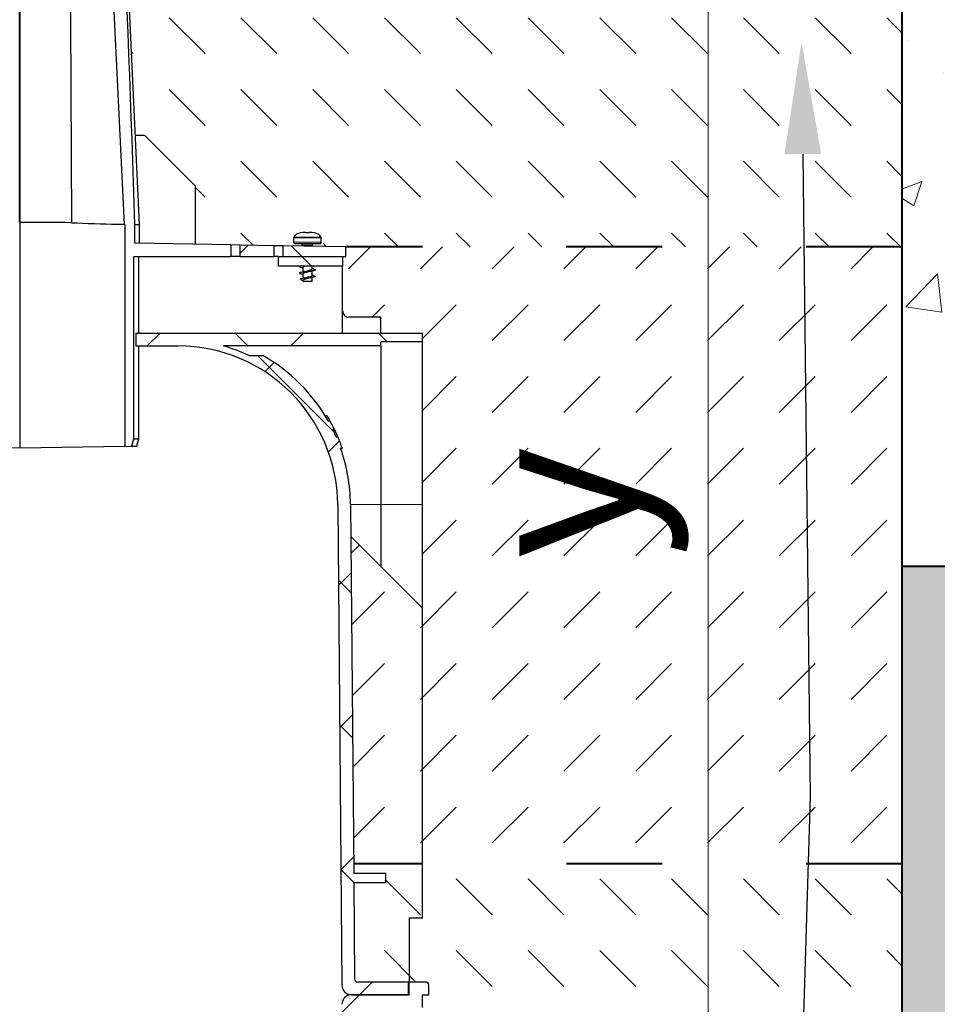
# Model space of a CAD drawing. Units: millimetres. Extents: x 0 to 14956, y 0 to 2100.
# Drawn here: x 1459 to 1746, y 1115 to 1423 of the extents above; entities that cross this region are included whole.
import ezdxf
from ezdxf import colors
from ezdxf.entities.mleader import LeaderData, LeaderLine
from ezdxf.math import Vec2, Vec3

# ---------------------------------------------------------------- set-up
doc = ezdxf.new("R2010")
doc.units = ezdxf.units.MM
doc.header["$LTSCALE"] = 0.5
doc.header["$PDSIZE"] = -1
doc.linetypes.add('ACAD_ISO03W100', pattern=[30, 12, -18])
doc.layers.get('0').update_dxf_attribs({"lineweight": 40, "plot": 0})
for name, color, linetype, lineweight in [('HAURATON_Construction_Joint', 7, 'ACAD_ISO03W100', 40), ('HAURATON_ConstructionSite_Contour', 7, 'Continuous', 40), ('HAURATON_ConstructionSite_Hatching', 8, 'Continuous', 15), ('HAURATON_Dimensioning', 1, 'Continuous', 20), ('HAURATON_Product_Contour', 7, 'Continuous', 40)]:
    doc.layers.add(name, color=color, linetype=linetype, lineweight=lineweight)
doc.layers.add('HAURATON_Text_Macro', color=112, linetype='Continuous')
doc.styles.add('Hauraton_Platzhalter', font='arial.ttf', dxfattribs={"width": 0.948})
doc.styles.get("Standard").update_dxf_attribs({"font": 'arial.ttf'})
doc.dimstyles.new('Bem M1_10', dxfattribs={"dimscale": 10, "dimtxt": 5, "dimasz": 3.5, "dimexe": 1.25, "dimexo": 0.625, "dimgap": 0.825, "dimtad": 1, "dimtxsty": 'Hauraton_Platzhalter', "dimcen": 3.5, "dimclrd": 256, "dimclrt": 256, "dimazin": 0, "dimtfac": 1, "dimtmove": 0, "dimatfit": 3, "dimfxl": 1, "dimtfillclr": 256, "dimlwd": -1, "dimarcsym": 0})
pattern_1 = [(135, (821.3205383229263, 1165.556104473058), (-22.45064030267288, 1.77635683940025e-15), [15.875, -15.875])]
pattern_2 = [(45, (392.4353228541145, -1222.494621241997), (-22.44962979433409, 22.4496297943341), []), (135, (392.4353228541145, -1222.494621241997), (-22.4496297943341, -22.44962979433409), [])]

# ---------------------------------------------------------------- blocks, each defined once
blk = doc.blocks.new('*D4')
at = {"layer": 'Defpoints', "color": 0, "transparency": 16777216}
for p in [(1488.608825497703, 1657.053171590374), (1674.703567655777, 1657.053171590375), (1538.192353058181, 887.0740586897566)]:
    blk.add_point(p, dxfattribs=at)
at = {"layer": 'HAURATON_Dimensioning', "color": 0, "lineweight": -2, "transparency": 16777216}
for p, q in [((1494.858825497703, 1657.053171590374), (1687.203567655777, 1657.053171590375)), ((1544.442353058181, 887.0740586897566), (1687.203567655778, 887.0740586897566))]:
    blk.add_line(p, q, dxfattribs=at)
at = {"layer": 'HAURATON_Dimensioning', "transparency": 16777216}
blk.add_line((1674.703567655778, 922.0740586897566), (1674.703567655777, 1622.053171590375), dxfattribs=at)
for points in [[(1668.870234322444, 1622.053171590375), (1680.536900989111, 1622.053171590375), (1674.703567655777, 1657.053171590375)], [(1668.870234322444, 922.0740586897566), (1680.536900989111, 922.0740586897566), (1674.703567655778, 887.0740586897566)]]:
    blk.add_solid(points, dxfattribs=at)
at = {"layer": 'HAURATON_Dimensioning', "transparency": 16777216, "insert": (1634.103635868601, 1272.063615140065), "char_height": 50, "attachment_point": 5, "rotation": 90, "style": 'Hauraton_Platzhalter', "bg_fill": 3, "box_fill_scale": 1.1, "bg_fill_color": 256, "bg_fill_true_color": 13158600, "bg_fill_transparency": 0}
blk.add_mtext('y', dxfattribs=at)

msp = doc.modelspace()

# ---------------------------------------------------------------- hatches: boundary and pattern name
at = {"layer": 'HAURATON_ConstructionSite_Hatching'}
h = msp.add_hatch(dxfattribs=at)
h.set_pattern_fill('DASH', color=256, scale=5, angle=135)
h.set_pattern_definition(pattern_1)
h.paths.add_polyline_path([(1426.527421708485, 1460.386102966947), (1431.372007196221, 1531.903441493867), (1403.311496485907, 1532.005147504756), (1403.311496485907, 1497.053171590371), (1203.311496485907, 1497.053171590374), (1203.311496485909, 1526.059593564876), (1183.311496485907, 1502.053171590373), (1183.311496485906, 1352.053128935807), (1357.315036555067, 1352.053128935807), (1364.557083467223, 1352.179539334872, -0.4355451903892981), (1367.078803918807, 1356.472358949838), (1367.132216139359, 1356.472358949838), (1370.459772270864, 1356.534377703386, -0.5189762230570576), (1374.117192381077, 1352.346411656684), (1376.84798396725, 1352.394077801126), (1379.780198713495, 1352.445259799905), (1390.347376329232, 1352.629710571297), (1393.279591075477, 1352.680892570076), (1404.312921074559, 1352.873480061584), (1404.312921074559, 1371.05227374156), (1423.250932723589, 1389.990285390574)])
h.paths.add_polyline_path([(1370.728646340689, 1356.552926389801), (1371.496776725409, 1356.472358949838), (1373.664300637911, 1356.472358949838), (1373.664300637912, 1354.852267487083, 0.3839254656497924), (1373.216478532169, 1355.349517233969)], flags=16)
h.paths.add_polyline_path([(1735.311496485905, 1502.053171590373), (1715.311496485904, 1526.059593564875), (1715.311496485906, 1497.053171590373), (1515.311496485906, 1497.053171590371), (1515.311496485906, 1532.005147504756), (1487.249898323038, 1531.88846542907), (1492.09346933194, 1460.386102966948), (1495.506274841799, 1387.061506057519), (1498.308690113534, 1387.051553577984), (1514.30796994997, 1371.05227374156), (1514.30796994997, 1352.873480061584), (1525.341299949053, 1352.680892570076), (1528.273514695299, 1352.629710571297), (1538.840692311035, 1352.445259799905), (1541.77290705728, 1352.394077801126), (1544.503698643453, 1352.346411656684, -0.4204998271173173), (1547.070702078568, 1356.472358949838), (1547.124114299121, 1356.472358949838), (1550.451670430625, 1356.534377703386, -0.5352248409565333), (1554.063807557307, 1352.179539334872), (1561.305854469463, 1352.053128935807), (1735.311496485906, 1352.053128935807)])
h.paths.add_polyline_path([(1551.48867488517, 1356.472358949838), (1553.656198797673, 1356.472358949838), (1553.656198797673, 1354.852267487082, 0.3839254656497629), (1553.20837669193, 1355.349517233968), (1550.720544500451, 1356.552926389801)], flags=17)
h = msp.add_hatch(dxfattribs=at)
h.set_pattern_fill('AR-CONC', color=256, scale=0.5, angle=-3.180554681463517e-15)
h.set_pattern_definition([(49.99999999999999, (821.3205383229263, 1165.556104473058), (91.092334498002, -7.969542769451548), [9.525, -104.775]), (355, (821.3205383229263, 1165.556104473058), (-17.62171071248467, 95.52842261951757), [7.62, -83.820292085]), (100.4514447, (828.9115418229263, 1164.891977723058), (73.47062354517664, 87.55887595609755), [8.095004399999999, -89.04512229999999]), (46.1842, (821.3205383229263, 1190.956104473058), (135.539520446065, -21.02116396636358), [14.2875, -157.1624999999999]), (96.63555760999996, (832.6154883229262, 1189.204354473058), (118.7020670257515, 123.7130622988608), [12.14251157, -133.56780408]), (351.1841511700001, (821.3205383229263, 1190.956104473058), (118.7020670324885, 123.7130622927663), [11.429983535, -125.72986596]), (21, (834.0205383229263, 1184.606104473058), (75.80719563456624, -51.13259909354381), [9.525, -104.775]), (326.0000000000001, (834.0205383229263, 1184.606104473058), (30.90101417382354, 92.09398306115963), [7.62, -83.82]), (71.45144499999999, (840.3378046229262, 1180.345054523058), (106.7082096393581, 40.96138444295261), [8.0950044, -89.04496879999999]), (37.49999999999999, (821.3205383229263, 1165.556104473058), (1.544301625295911, 42.27751943657655), [0, -82.804, 0, -85.09, 0, -84.1375]), (7.499999999999996, (821.3205383229263, 1165.556104473058), (33.40983125515287, 50.09028740905975), [0, -48.51399999999998, 0, -80.89899999999997, 0, -32.06749999999999]), (327.5, (792.9995383229262, 1165.556104473058), (67.7952975834357, -2.864371996336725), [0, -31.75, 0, -99.06, 0, -131.445]), (317.5, (780.2995383229263, 1165.556104473058), (74.06459069300902, 12.71324551666651), [0, -41.275, 0, -65.786, 0, -93.345])])
h.paths.add_polyline_path([(1183.311496485906, 1502.053171590373), (689.3114964859061, 1502.053171590375), (689.3114964859061, 1252.053171590375), (1183.311496485906, 1251.053171590376)])
h.paths.add_polyline_path([(2228.821300406426, 1502.053171590374), (1735.311496485907, 1502.053171590373), (1735.311496485906, 1252.053171590375), (2229.801692565389, 1252.053171590375)])
h = msp.add_hatch(dxfattribs=at)
h.set_pattern_fill('DASH', color=256, scale=5, angle=45)
h.set_pattern_definition([(45, (821.3205383229263, 1165.556104473058), (0, 22.45064030267288), [15.875, -15.875])])
h.paths.add_polyline_path([(1333.316116800432, 1239.058215091069), (1333.316116800432, 1271.504425885196), (1333.316116800432, 1322.354465739446), (1333.316116800432, 1325.054344211842), (1346.315531667525, 1325.054344211842), (1346.315531667525, 1330.054119160725), (1356.31508156529, 1330.054119160725, 0.4142135623730951), (1358.314991544843, 1332.054029140278), (1358.314991544843, 1346.053398997149), (1358.314991544843, 1349.053263966479), (1357.315036555067, 1349.053263966479), (1357.315036555067, 1352.053128935807), (1183.311496485906, 1352.053128935807), (1183.311496485906, 1159.037776145707), (1333.316116800432, 1159.027749360808)])
h.paths.add_polyline_path([(1355.736575480109, 1261.478673770746), (1333.316116800432, 1239.058215091069), (1333.316116800432, 1159.027749360808), (1354.842487250732, 1159.026310469887)])
h.paths.add_polyline_path([(1585.304774224097, 1239.058215091069), (1562.884315544421, 1261.478673770745), (1563.778403773798, 1159.026310469887), (1585.304774224097, 1159.027749343175)])
h.paths.add_polyline_path([(1735.311496485906, 1352.053128935807), (1561.305854469463, 1352.053128935807), (1561.305854469463, 1349.053263966479), (1560.305899479686, 1349.053263966479), (1560.305899479686, 1346.053398997149), (1560.305899479687, 1332.054029140278, 0.4142135623730951), (1562.305809459239, 1330.054119160726), (1572.305359357004, 1330.054119160725), (1572.305359357004, 1325.054344211842), (1585.304774224097, 1325.054344211842), (1585.304774224097, 1322.354465739446), (1585.304774224097, 1271.504425885196), (1585.304774224097, 1239.058215091069), (1585.304774224097, 1159.027749343175), (1735.311496485906, 1159.037776145706)])
h.paths.add_polyline_path([(1679.055886891791, 1242.766684717145), (1679.055886891791, 1300.875552384267), (1576.020416223305, 1300.875552384267), (1576.020416223305, 1242.766684717145)], flags=24)
h.paths.add_polyline_path([(1229.257062652345, 1233.464736073084), (1287.365930319466, 1233.464736073084), (1287.365930319466, 1336.50020674157), (1229.257062652345, 1336.50020674157)], flags=24)
h = msp.add_hatch(dxfattribs=at)
h.set_pattern_fill('AR-CONC', color=256, scale=0.3, angle=90)
h.set_pattern_definition([(140, (821.3205383229263, 1165.556104473058), (4.781725661670929, 54.6554006988012), [5.715, -62.865]), (85.00000000000001, (821.3205383229263, 1165.556104473058), (-57.31705357171054, -10.5730264274908), [4.572, -50.292175251]), (190.4514447, (821.7190143729263, 1170.110706573058), (-52.53532557365853, 44.08237412710598), [4.85700264, -53.42707338]), (136.1842, (806.0805383229263, 1165.556104473058), (12.61269837981815, 81.32371226763897), [8.572499999999996, -94.29749999999997]), (186.63555761, (807.1315883229263, 1172.333074473058), (-74.22783737931645, 71.2212402154509), [7.285506942, -80.14068244799999]), (81.18415117, (806.0805383229263, 1165.556104473058), (-74.22783737565979, 71.22124021949311), [6.857990120999999, -75.437919576]), (111, (809.8905383229263, 1173.176104473058), (30.67955945612628, 45.48431738073975), [5.715, -62.865]), (56.00000000000004, (809.8905383229263, 1173.176104473058), (-55.25638983669578, 18.54060850429412), [4.572, -50.29199999999999]), (161.451445, (812.4471682929262, 1176.966464253058), (-24.57683066577157, 64.02492578361485), [4.85700264, -53.42698127999999]), (127.5, (821.3205383229263, 1165.556104473058), (-25.36651166194593, 0.9265809751775465), [0, -49.6824, 0, -51.054, 0, -50.4825]), (97.5, (821.3205383229263, 1165.556104473058), (-30.05417244543585, 20.04589875309173), [0, -29.1084, 0, -48.5394, 0, -19.2405]), (57.49999999999999, (821.3205383229263, 1148.563504473058), (1.718623197802035, 40.67717855006142), [0, -19.04999999999999, 0, -59.43599999999999, 0, -78.86699999999996]), (47.5, (821.3205383229263, 1140.943504473058), (-7.627947309999906, 44.43875441580541), [0, -24.765, 0, -39.4716, 0, -56.007])])
h.paths.add_polyline_path([(1183.311496485906, 1251.553171590375), (689.3114964859063, 1252.553171590374), (689.3114964859062, 617.0531732295007), (1459.311496485906, 617.0531732295005), (1459.311496485906, 737.0740586897562), (1183.311496485906, 737.0740586897562)])
h.paths.add_polyline_path([(2229.801692565389, 1252.053171590375), (1735.311496485906, 1252.053171590375), (1735.311496485906, 737.0740586897563), (1459.311496485906, 737.074058689756), (1459.311496485906, 617.0531732295005), (2228.821300406426, 617.0531732295007)])
h = msp.add_hatch(dxfattribs=at)
h.set_pattern_fill('DASH', color=256, scale=5, angle=135)
h.set_pattern_definition(pattern_1)
h.paths.add_polyline_path([(1333.316116800432, 1094.064741573483), (1337.515927757493, 1094.064741573483), (1337.515927757493, 1114.063841369011), (1333.316116800432, 1114.063841369011), (1333.316116800432, 1118.063661328116), (1331.316206820879, 1118.063661328116), (1331.316206820879, 1121.063526297447, -0.4142135623730951), (1332.316161810656, 1122.063481287224), (1336.815959264648, 1122.063481287224, -0.1963145652620691), (1337.515927757461, 1121.777636996603), (1337.515927757461, 1122.063481287224), (1337.515927757493, 1142.062581082752), (1333.316116800432, 1142.062581082752), (1333.316116800432, 1159.027749360808), (1183.311496485906, 1159.037776145707), (1183.311496485906, 967.8883135417605), (1333.316116800432, 968.046681732705)])
h.paths.add_polyline_path([(1354.528567850381, 1113.072612521949, 0.4116598904954269), (1353.528650935826, 1114.063841369011), (1337.515927757493, 1114.063841369011), (1337.515927757493, 1094.064741573483), (1333.316116800432, 1094.064741573483), (1333.316116800432, 968.0466817327049), (1341.315756718643, 968.0551273959078), (1341.315756718643, 968.0704128616478), (1355.793982876185, 968.0704128616478)])
h.paths.add_polyline_path([(1585.304774224097, 1094.064741573483), (1581.104963267037, 1094.064741573483), (1581.104963267037, 1114.063841369011), (1565.092240088703, 1114.063841369011, 0.4116598904954104), (1564.092323174149, 1113.072612521949), (1562.826908148345, 968.0704128616478), (1577.305134305886, 968.0704128616478), (1585.304774224097, 968.0704128616478)])
h.paths.add_polyline_path([(1735.311496485906, 1159.037776145706), (1585.304774224097, 1159.027749343175), (1585.304774224097, 1142.062581082752), (1581.104963267037, 1142.062581082752), (1581.104963267069, 1121.777636996605, -0.1963145652612422), (1581.804931759879, 1122.063481287224), (1586.304729213874, 1122.063481287224, -0.4142135623730951), (1587.30468420365, 1121.063526297447), (1587.304684203651, 1118.063661328116), (1585.304774224097, 1118.063661328116), (1585.304774224097, 1114.063841369011), (1581.104963267037, 1114.063841369011), (1581.104963267037, 1094.064741573483), (1585.304774224097, 1094.064741573483), (1585.304774224097, 968.0704128616479), (1735.311496485906, 968.0704128616483)])
h.paths.add_polyline_path([(1585.304774224097, 1159.027749343175), (1563.778403773798, 1159.026310469887), (1563.804273347503, 1156.061950939623), (1573.805291841668, 1156.061950939623), (1573.805291841668, 1153.062085970293), (1563.83045277248, 1153.062085970293), (1564.092323174149, 1123.054710134284, 0.4116598904954279), (1565.092240088703, 1122.063481287222), (1581.104963267069, 1122.063481287224), (1581.104963267037, 1142.062581082752), (1585.304774224097, 1142.062581082752)])
h.paths.add_polyline_path([(1354.790438252049, 1153.062085970293), (1344.815599182861, 1153.062085970293), (1344.815599182861, 1156.061950939623), (1354.816617677027, 1156.061950939623), (1354.842487250732, 1159.026310469887), (1333.316116800432, 1159.027749360808), (1333.316116800432, 1142.062581082752), (1337.515927757493, 1142.062581082752), (1337.515927757461, 1122.063481287224), (1353.528650935826, 1122.063481287222, 0.4116598904954363), (1354.528567850381, 1123.054710134284)])

# ---------------------------------------------------------------- linework, layer by layer
msp.add_line((1459.310445520212, 1359.697334773094), (1459.310445520212, 1652.053128935807))
at = {"layer": 'HAURATON_ConstructionSite_Contour'}
msp.add_line((1735.311496485905, 1502.053171590373), (1735.311496485907, 737.0740586897562), dxfattribs=at)
msp.add_lwpolyline([(2229.311496485907, 1252.053171590375), (1735.311496485906, 1252.053171590375)], dxfattribs=at)
at = {"layer": 'HAURATON_Product_Contour', "color": 7, "linetype": 'Continuous', "lineweight": 25}
for p, q in [((1459.310445512265, 1359.697334773093), (1459.310445512265, 1387.056606146613)), ((1459.310445512265, 1359.697334773093), (1459.310445512265, 1289.055964579892)), ((1459.310445512265, 1289.055964579892), (1426.456546106638, 1289.629431527161))]:
    msp.add_line(p, q, dxfattribs=at)
at = {"layer": 'HAURATON_Product_Contour', "color": 7, "linetype": 'Continuous', "lineweight": 25, "flags": 128}
msp.add_lwpolyline([(1474.380674683465, 1615.791697475189), (1474.582038004393, 1549.730903085091), (1475.516509972545, 1359.62909791242)], dxfattribs=at)
at = {"layer": 'HAURATON_Product_Contour', "color": 7, "linetype": 'Continuous', "lineweight": 25}
msp.add_arc((1459.213670493368, -587.7681796395002), 1947.465516817105, 89.520353609122, 89.99715281215202, dxfattribs=at)

# ---------------------------------------------------------------- leaders
at = {"layer": 'HAURATON_Text_Macro'}
ml = msp.add_multileader_mtext('Standard', dxfattribs=at)
ml.set_content('Breng beton laagsgewijs aan en neem passende maatregelen om opdrijven te voorkomen.', color=256)
ml.set_leader_properties()
ml.build(insert=Vec2(0, 0))
ml.multileader.update_dxf_attribs({"dogleg_length": 2, "arrow_head_size": 35, "scale": 10})
ctx = ml.context
ctx.base_point, ctx.scale, ctx.char_height, ctx.arrow_head_size, ctx.landing_gap_size, ctx.plane_origin = Vec3(2347.570933019682, 1165.730040541153), 10, 30, 35, 20, Vec3(2399.311496485907, 1179.660622586001)
notes = []
notes.append((ctx, [(0, (1, 1, 0), (2327.570933019682, 1165.730040541153), (1, 0), 20, [(2, [(1703.893310308367, 1416.107198438624), (1706.547714771383, 1180.115029574095), (1698.47551730427, 911.2335859027235)], 0, [])])]))
ctx.mtext.insert, ctx.mtext.width, ctx.mtext.flow_direction = Vec3(2367.570933019682, 1180.975606707593), 571.681777099504, 5
for ctx, leaders in notes:
    for number, flags, end, landing, length, lines in leaders:
        leader = LeaderData()
        leader.index, (leader.has_last_leader_line, leader.has_dogleg_vector, leader.attachment_direction) = number, flags
        leader.last_leader_point, leader.dogleg_vector, leader.dogleg_length = Vec3(end), Vec3(landing), length
        for number, points, colour, breaks in lines:
            line = LeaderLine()
            line.index, line.vertices, line.color, line.breaks = number, Vec3.list(points), colors.encode_raw_color(colour), breaks
            leader.lines.append(line)
        ctx.leaders.append(leader)

# ---------------------------------------------------------------- next in the draw order: dimensions: what is measured, and where the dimension line sits
at = {"layer": 'HAURATON_Dimensioning'}
dim = msp.add_linear_dim(base=(1674.703567655777, 1657.053171590375), p1=(1538.19235305818, 887.0740586897562), p2=(1488.608825497703, 1657.053171590373), angle=90, text='y', dimstyle='Bem M1_10', override={"dimtfill": 1}, dxfattribs=at)
dim.commit()
dim.dimension.update_dxf_attribs({"geometry": '*D4', "text_midpoint": (1634.103635868601, 1272.063615140065)})

# ---------------------------------------------------------------- next in the draw order: hatches: boundary and pattern name
at = {"layer": 'HAURATON_Product_Contour', "linetype": 'Continuous', "lineweight": 18}
h = msp.add_hatch(dxfattribs=at)
h.set_pattern_fill('ANSI37', scale=9.999549897764535, style=0)
h.set_pattern_definition(pattern_2)
h.paths.add_polyline_path([(1528.273514695299, 1352.629710571297), (1528.273514695299, 1349.053263966479), (1538.840692311035, 1349.053263966479), (1538.840692311035, 1352.445259799905)], flags=0)
h = msp.add_hatch(dxfattribs=at)
h.set_pattern_fill('ANSI37', scale=9.999549897764535, style=0)
h.set_pattern_definition(pattern_2)
h.paths.add_polyline_path([(1541.77290705728, 1349.053263966479), (1561.305854469463, 1349.053263966479), (1561.305854469463, 1352.053128935807), (1541.77290705728, 1352.394077801128)], flags=0)
h = msp.add_hatch(dxfattribs=at)
h.set_pattern_fill('ANSI37', scale=9.999549897764535, style=0)
h.set_pattern_definition(pattern_2)
h.paths.add_polyline_path([(1540.306799684157, 1349.053263966479), (1540.306799684158, 1346.053398997149), (1560.305899479686, 1346.053398997149), (1560.305899479687, 1349.053263966479)], flags=0)
h = msp.add_hatch(dxfattribs=at)
h.set_pattern_fill('ANSI37', scale=9.999549897764535, style=0)
h.set_pattern_definition(pattern_2)
edge = h.paths.add_edge_path(flags=0)
edge.add_arc((1508.80110313516, 1271.056774763915), 53.9975694479285, 0.5000000000004768, 19.47122063449084)
edge.add_line((1559.710499834122, 1289.055964579892), (1560.240502322485, 1289.055964579892))
edge.add_arc((1508.80110313516, 1271.056774763915), 54.49754694281672, 19.28548163884933, 23.37759234246509)
edge.add_line((1558.824939638972, 1292.680798538976), (1558.279776339476, 1292.680798538976))
edge.add_arc((1508.80110313516, 1271.056774763915), 53.9975694479285, 23.60712038329821, 26.07578905197506)
edge.add_line((1557.302443397635, 1294.79192799762), (1557.858468777406, 1294.79192799762))
edge.add_arc((1508.80110313516, 1271.056774763915), 54.49754694281672, 25.81883257000247, 29.20522598084931)
edge.add_line((1556.370789791113, 1297.648268408292), (1555.79716650269, 1297.648268408292))
edge.add_arc((1508.80110313516, 1271.056774763915), 53.9975694479285, 29.50221672774888, 60.50170748344551)
edge.add_line((1535.389377937715, 1318.05465928341), (1531.048697182192, 1318.05465928341))
edge.add_arc((1508.80110313516, 1271.056774763915), 51.99765946837559, 64.66832498328667, 74.05763139437043)
edge.add_line((1523.083317117667, 1321.054524252738), (1572.305359357004, 1321.054524252738))
edge.add_line((1572.305359357004, 1321.054524252738), (1572.305359357004, 1322.354465739447))
edge.add_line((1572.305359357004, 1322.354465739446), (1585.304774224098, 1322.354465739446))
edge.add_line((1585.304774224097, 1322.354465739446), (1585.304774224097, 1325.054344211843))
edge.add_line((1585.304774224097, 1325.054344211846), (1495.674327392032, 1325.054344211845))
edge.add_line((1495.674327392033, 1325.054344211842), (1495.674327392033, 1321.054524252737))
edge.add_line((1495.674327392033, 1321.054524252738), (1508.801103135161, 1321.054524252738))
edge.add_arc((1508.80110313516, 1271.056774763915), 49.99774948882268, 0.4999999999994884, 89.9999999999992, ccw=False)
edge.add_line((1558.796948862884, 1271.493081899668), (1560.109956162128, 1121.037347869302))
edge.add_arc((1563.109706905792, 1121.063526297447), 2.999864969329361, 180.4999999999989, 270.0000000000008)
edge.add_line((1563.109706905792, 1118.063661328116), (1581.104963267069, 1118.063661328116))
edge.add_line((1581.104963267069, 1118.063661328116), (1581.104963267069, 1122.063481287222))
edge.add_line((1581.104963267069, 1122.063481287224), (1565.092240088703, 1122.063481287224))
edge.add_arc((1565.092240088703, 1123.063436276999), 0.9999549897764535, 180.499999999998, 270, ccw=False)
edge.add_line((1564.092323174149, 1123.054710134284), (1563.83045277248, 1153.062085970293))
edge.add_line((1563.83045277248, 1153.062085970293), (1573.805291841668, 1153.062085970293))
edge.add_line((1573.805291841668, 1153.062085970295), (1573.805291841668, 1156.061950939624))
edge.add_line((1573.805291841668, 1156.061950939623), (1563.804273347503, 1156.061950939623))
edge.add_line((1563.804273347503, 1156.061950939623), (1562.796616521101, 1271.527986470529))
h = msp.add_hatch(dxfattribs=at)
h.set_pattern_fill('ANSI37', scale=9.999549897764535, style=0)
h.set_pattern_definition(pattern_2)
edge = h.paths.add_edge_path(flags=0)
edge.add_spline(control_points=[(1410.975985529542, 914.0728434137206), (1410.980663926061, 913.5378479024973), (1410.985342325354, 913.0028523912995), (1410.990020727423, 912.4678568801253), (1410.994086681886, 912.0028974015283), (1410.998152638444, 911.5379379229496), (1411.002218597102, 911.0729784443927)], knot_values=[0.0944003215478733, 0.0944003215478733, 0.0944003215478733, 0.0944003215478733, 0.0960054416942258, 0.0960054416942258, 0.0960054416942258, 0.0974004362516449, 0.0974004362516449, 0.0974004362516449, 0.0974004362516449], weights=[1, 1, 1, 1, 1, 1, 1], degree=3, periodic=0)
edge.add_line((1411.002218597102, 911.0729784443927), (1507.618672427427, 911.0729784443927))
edge.add_spline(control_points=[(1507.618672427426, 911.0729784443927), (1507.622738386085, 911.5379379229496), (1507.626804342644, 912.0028974015283), (1507.630870297107, 912.4678568801253), (1507.635548699176, 913.0028523912995), (1507.640227098468, 913.5378479024973), (1507.644905494988, 914.0728434137206)], knot_values=[0.09461044713680708, 0.09461044713680708, 0.09461044713680708, 0.09461044713680708, 0.09600544169422613, 0.09600544169422613, 0.09600544169422613, 0.09761056184057869, 0.09761056184057869, 0.09761056184057869, 0.09761056184057869], weights=[1, 1, 1, 1, 1, 1, 1], degree=3, periodic=0)
edge.add_line((1507.644905494988, 914.0728434137206), (1508.80110313516, 914.0728434137206))
edge.add_arc((1508.80110313516, 965.0705478923198), 50.99770447859914, 270.0000000000008, 271.885180982908)
edge.add_spline(control_points=[(1510.478758240907, 914.1004455240425), (1510.513656144234, 910.1088368234421), (1510.548553917433, 906.1172281217048), (1510.583451561301, 902.1256194188379), (1510.627315580788, 897.1084325109248), (1510.671179395947, 892.0912456012272), (1510.715043008343, 887.0740586897562)], knot_values=[0.08987267489699938, 0.08987267489699938, 0.08987267489699938, 0.08987267489699938, 0.1018484976834733, 0.1018484976834733, 0.1018484976834733, 0.116901311165064, 0.116901311165064, 0.116901311165064, 0.116901311165064], weights=[1, 1, 1, 1, 1, 1, 1], degree=3, periodic=0)
edge.add_line((1510.715043008343, 887.0740586897562), (1513.165313312991, 887.0740586897562))
edge.add_spline(control_points=[(1513.165313312992, 887.0740586897562), (1513.433692083964, 888.0740120506314), (1513.702064696364, 889.0739670644314), (1513.970431418299, 890.073923659086)], knot_values=[0.08681118333997431, 0.08681118333997431, 0.08681118333997431, 0.08681118333997431, 0.08991735026577824, 0.08991735026577824, 0.08991735026577824, 0.08991735026577824], weights=[1, 1, 1, 1], degree=3, periodic=0)
edge.add_spline(control_points=[(1513.970431418299, 890.073923659086), (1514.005604367516, 894.0978991642357), (1514.040777208245, 898.1218746703387), (1514.075949941115, 902.1458501773784), (1514.10273561847, 905.2102952979919), (1514.129521233272, 908.274740419153), (1514.156306785794, 911.3391855408579)], knot_values=[0.09668866667988679, 0.09668866667988679, 0.09668866667988679, 0.09668866667988679, 0.1087615977538447, 0.1087615977538447, 0.1087615977538447, 0.1179556981295418, 0.1179556981295418, 0.1179556981295418, 0.1179556981295418], weights=[1, 1, 1, 1, 1, 1, 1], degree=3, periodic=0)
edge.add_arc((1508.80110313516, 965.0705478923198), 53.9975694479285, 275.6916596495328, 296.2694118516195)
edge.add_spline(control_points=[(1532.700023793018, 916.6496939379219), (1532.703750365221, 917.0763376097391), (1532.707476936921, 917.5029812815599), (1532.711203508116, 917.9296249533861), (1532.717333631761, 918.631443950914), (1532.723463754044, 919.3332629484528), (1532.729593874964, 920.0350819460061)], knot_values=[0.1443873599667439, 0.1443873599667439, 0.1443873599667439, 0.1443873599667439, 0.1456673974213488, 0.1456673974213488, 0.1456673974213488, 0.1477730295038413, 0.1477730295038413, 0.1477730295038413, 0.1477730295038413], weights=[1, 1, 1, 1, 1, 1, 1], degree=3, periodic=0)
edge.add_arc((1508.80110313516, 965.0705478923198), 50.99770447859914, 297.982847253972, 301.4942239079446)
edge.add_spline(control_points=[(1535.442946824224, 921.5851707301742), (1535.485606691286, 916.7008683289503), (1535.528266499198, 911.8165659272097), (1535.570926248253, 906.9322635249544), (1535.628740443272, 900.3128619141632), (1535.686554530195, 893.6934603024281), (1535.744368509754, 887.0740586897562)], knot_values=[0.1366786480502565, 0.1366786480502565, 0.1366786480502565, 0.1366786480502565, 0.1513327737205069, 0.1513327737205069, 0.1513327737205069, 0.1711926298632405, 0.1711926298632405, 0.1711926298632405, 0.1711926298632405], weights=[1, 1, 1, 1, 1, 1, 1], degree=3, periodic=0)
edge.add_line((1535.744368509754, 887.0740586897562), (1538.19235305818, 887.0740586897562))
edge.add_spline(control_points=[(1538.19235305818, 887.0740586897562), (1538.460496200598, 888.0740131591199), (1538.728637382703, 889.0739681541515), (1538.996776663264, 890.073923659086)], knot_values=[0.1274860773772749, 0.1274860773772749, 0.1274860773772749, 0.1274860773772749, 0.1305920644140569, 0.1305920644140569, 0.1305920644140569, 0.1305920644140569], weights=[1, 1, 1, 1], degree=3, periodic=0)
edge.add_spline(control_points=[(1538.996776663264, 890.073923659086), (1539.048926146822, 896.0451605878595), (1539.101075553281, 902.0163975173025), (1539.153224883093, 907.9876344474203), (1539.18960720389, 912.1535069203426), (1539.22598948738, 916.3193793935923), (1539.262371733716, 920.4852518671694)], knot_values=[0.1405149287917521, 0.1405149287917521, 0.1405149287917521, 0.1405149287917521, 0.1584301290993694, 0.1584301290993694, 0.1584301290993694, 0.1709287856896036, 0.1709287856896036, 0.1709287856896036, 0.1709287856896036], weights=[1, 1, 1, 1, 1, 1, 1], degree=3, periodic=0)
edge.add_arc((1508.80110313516, 965.0705478923198), 53.9975694479285, 304.3414100872223, 359.500000000001)
edge.add_line((1562.796616521102, 964.5993361857061), (1562.800728723367, 965.0705478923193))
edge.add_line((1562.800728723367, 965.0705478923198), (1577.305134305887, 965.0705478923198))
edge.add_line((1577.305134305886, 965.0705478923198), (1577.305134305886, 968.0704128616493))
edge.add_line((1577.305134305886, 968.0704128616478), (1562.826908148344, 968.0704128616478))
edge.add_line((1562.826908148345, 968.0704128616478), (1564.092323174149, 1113.072612521949))
edge.add_arc((1565.092240088703, 1113.063886379234), 0.9999549897764535, 89.9999999999992, 179.5000000000011, ccw=False)
edge.add_line((1565.092240088703, 1114.063841369011), (1585.304774224098, 1114.063841369011))
edge.add_line((1585.304774224097, 1114.063841369011), (1585.304774224097, 1118.063661328117))
edge.add_line((1585.304774224097, 1118.063661328116), (1587.30468420365, 1118.063661328116))
edge.add_line((1587.304684203651, 1118.063661328116), (1587.304684203651, 1121.063526297445))
edge.add_arc((1586.304729213874, 1121.063526297447), 0.9999549897764543, 0, 90)
edge.add_line((1586.304729213874, 1122.063481287224), (1581.80493175988, 1122.063481287224))
edge.add_arc((1581.804931759879, 1121.063526297447), 0.9999549897764533, 90, 180)
edge.add_line((1580.804976770105, 1121.063526297447), (1580.804976770105, 1118.063661328118))
edge.add_line((1580.804976770105, 1118.063661328116), (1563.109706905793, 1118.063661328116))
edge.add_arc((1563.109706905792, 1115.063796358788), 2.999864969329361, 90, 179.4999999999965)
edge.add_line((1560.109956162129, 1115.089974786932), (1558.796948862884, 964.6342407565662))
edge.add_arc((1508.80110313516, 965.0705478923198), 49.99774948882268, 270, 359.5000000000003, ccw=False)
edge.add_line((1508.80110313516, 915.0727984034972), (1409.81978788937, 915.0727984034972))
edge.add_arc((1409.819787889369, 965.0705478923198), 49.99774948882268, 180.4999999999997, 270, ccw=False)
edge.add_line((1359.823942161646, 964.6342407565669), (1358.510934862401, 1115.089974786933))
edge.add_arc((1355.511184118738, 1115.063796358788), 2.999864969329361, 0.5000000000034739, 90)
edge.add_line((1355.511184118738, 1118.063661328116), (1337.815914254426, 1118.063661328116))
edge.add_line((1337.815914254425, 1118.063661328116), (1337.815914254425, 1121.063526297445))
edge.add_arc((1336.815959264648, 1121.063526297447), 0.9999549897764533, 0, 90)
edge.add_line((1336.815959264648, 1122.063481287224), (1332.316161810654, 1122.063481287224))
edge.add_arc((1332.316161810656, 1121.063526297447), 0.9999549897764543, 90, 180)
edge.add_line((1331.316206820879, 1121.063526297447), (1331.316206820879, 1118.063661328118))
edge.add_line((1331.316206820879, 1118.063661328116), (1333.316116800432, 1118.063661328116))
edge.add_line((1333.316116800432, 1118.063661328116), (1333.316116800432, 1114.06384136901))
edge.add_line((1333.316116800432, 1114.063841369011), (1353.528650935827, 1114.063841369011))
edge.add_arc((1353.528650935826, 1113.063886379234), 0.9999549897764535, 0.49999999999732836, 89.9999999999992, ccw=False)
edge.add_line((1354.528567850381, 1113.072612521951), (1355.793982876186, 968.0704128616497))
edge.add_line((1355.793982876185, 968.0704128616478), (1341.315756718643, 968.0704128616478))
edge.add_line((1341.315756718643, 968.0704128616478), (1341.315756718643, 965.0705478923184))
edge.add_line((1341.315756718643, 965.0705478923198), (1355.820162301163, 965.0705478923198))
edge.add_line((1355.820162301162, 965.0705478923198), (1355.824274503427, 964.5993361857066))
edge.add_arc((1409.819787889369, 965.0705478923198), 53.9975694479285, 180.5000000000007, 235.6585899127792)
edge.add_spline(control_points=[(1379.358519290812, 920.4852518671694), (1379.394901537149, 916.3193793935923), (1379.431283820639, 912.1535069203426), (1379.467666141436, 907.9876344474203), (1379.519815471248, 902.0163975173025), (1379.571964877707, 896.0451605878595), (1379.624114361266, 890.073923659086)], knot_values=[0.1459314725091351, 0.1459314725091351, 0.1459314725091351, 0.1459314725091351, 0.1584301290993693, 0.1584301290993693, 0.1584301290993693, 0.1763453294069867, 0.1763453294069867, 0.1763453294069867, 0.1763453294069867], weights=[1, 1, 1, 1, 1, 1, 1], degree=3, periodic=0)
edge.add_spline(control_points=[(1379.624114361266, 890.073923659086), (1379.892253641826, 889.0739681541515), (1380.160394823931, 888.0740131591199), (1380.428537966349, 887.0740586897562)], knot_values=[0.1173925880270364, 0.1173925880270364, 0.1173925880270364, 0.1173925880270364, 0.1204985750790511, 0.1204985750790511, 0.1204985750790511, 0.1204985750790511], weights=[1, 1, 1, 1], degree=3, periodic=0)
edge.add_line((1380.428537966349, 887.0740586897562), (1382.876522514776, 887.0740586897562))
edge.add_spline(control_points=[(1382.876522514775, 887.0740586897562), (1382.934336494335, 893.6934603024281), (1382.992150581257, 900.3128619141632), (1383.049964776276, 906.9322635249544), (1383.092624525332, 911.8165659272097), (1383.135284333244, 916.7008683289503), (1383.177944200306, 921.5851707301742)], knot_values=[0.1314729175777732, 0.1314729175777732, 0.1314729175777732, 0.1314729175777732, 0.1513327737205069, 0.1513327737205069, 0.1513327737205069, 0.1659868993907573, 0.1659868993907573, 0.1659868993907573, 0.1659868993907573], weights=[1, 1, 1, 1, 1, 1, 1], degree=3, periodic=0)
edge.add_arc((1409.819787889369, 965.0705478923198), 50.99770447859914, 238.505776092057, 242.0171527460296)
edge.add_spline(control_points=[(1385.891297149564, 920.0350819460061), (1385.897427270485, 919.3332629484528), (1385.903557392768, 918.631443950914), (1385.909687516414, 917.9296249533861), (1385.913414087609, 917.5029812815599), (1385.917140659308, 917.0763376097391), (1385.920867231511, 916.6496939379219)], knot_values=[0.1435617653388563, 0.1435617653388563, 0.1435617653388563, 0.1435617653388563, 0.1456673974213487, 0.1456673974213487, 0.1456673974213487, 0.1469474348759537, 0.1469474348759537, 0.1469474348759537, 0.1469474348759537], weights=[1, 1, 1, 1, 1, 1, 1], degree=3, periodic=0)
edge.add_arc((1409.819787889369, 965.0705478923198), 53.9975694479285, 243.7305881483821, 264.3083403504688)
edge.add_spline(control_points=[(1404.464584238736, 911.3391855408579), (1404.491369791258, 908.274740419153), (1404.51815540606, 905.2102952979919), (1404.544941083415, 902.1458501773784), (1404.580113816283, 898.1218746703387), (1404.615286657013, 894.0978991642357), (1404.650459606231, 890.073923659086)], knot_values=[0.09956749737814735, 0.09956749737814735, 0.09956749737814735, 0.09956749737814735, 0.1087615977538445, 0.1087615977538445, 0.1087615977538445, 0.1208345288278024, 0.1208345288278024, 0.1208345288278024, 0.1208345288278024], weights=[1, 1, 1, 1, 1, 1, 1], degree=3, periodic=0)
edge.add_spline(control_points=[(1404.650459606231, 890.073923659086), (1404.918826328165, 889.0739670644314), (1405.187198940566, 888.0740120506314), (1405.455577711538, 887.0740586897562)], knot_values=[0.07996192461357665, 0.07996192461357665, 0.07996192461357665, 0.07996192461357665, 0.0830680916093304, 0.0830680916093304, 0.0830680916093304, 0.0830680916093304], weights=[1, 1, 1, 1], degree=3, periodic=0)
edge.add_line((1405.455577711538, 887.0740586897562), (1407.905848016186, 887.0740586897562))
edge.add_spline(control_points=[(1407.905848016186, 887.0740586897562), (1407.949711628582, 892.0912456012272), (1407.993575443741, 897.1084325109248), (1408.037439463229, 902.1256194188379), (1408.072337107097, 906.1172281217048), (1408.107234880296, 910.1088368234421), (1408.142132783622, 914.1004455240425)], knot_values=[0.08679568420188223, 0.08679568420188223, 0.08679568420188223, 0.08679568420188223, 0.101848497683473, 0.101848497683473, 0.101848497683473, 0.113824320469947, 0.113824320469947, 0.113824320469947, 0.113824320469947], weights=[1, 1, 1, 1, 1, 1, 1], degree=3, periodic=0)
edge.add_arc((1409.819787889369, 965.0705478923198), 50.99770447859914, 268.1148190170936, 270.0000000000008)
edge.add_line((1409.819787889369, 914.0728434137206), (1410.975985529542, 914.0728434137206))

# ---------------------------------------------------------------- next in the draw order: linework, layer by layer
at = {"layer": 'HAURATON_Construction_Joint', "ltscale": 5}
for p, q in [((1735.305854469463, 1352.053128935807), (1561.305854469463, 1352.053128935807)), ((1735.311496485906, 1159.037776145706), (1563.778403773798, 1159.026310469887))]:
    msp.add_line(p, q, dxfattribs=at)
at = {"layer": 'HAURATON_Product_Contour', "color": 7, "linetype": 'Continuous', "lineweight": 25}
for p, q in [((1495.506274841799, 1387.061506057519), (1498.308690113534, 1387.051553577984)), ((1514.30796994997, 1371.05227374156), (1498.308690113534, 1387.051553577984)), ((1514.30796994997, 1352.873480061585), (1514.30796994997, 1371.05227374156)), ((1489.809072700447, 1359.122821179721), (1489.809072700447, 1359.052813864243)), ((1491.983857481506, 1359.052813864243), (1489.809072700447, 1359.052813864243)), ((1492.158859604268, 1359.052813864243), (1492.164344917891, 1359.052813864243)), ((1492.164344917891, 1359.052813864243), (1492.164344917891, 1289.629431527161)), ((1495.301545275624, 1353.205238438327), (1495.301545275624, 1359.052813864243)), ((1495.301552304186, 1359.052813864243), (1496.808757628882, 1359.052813864243)), ((1496.808757628882, 1353.178929948842), (1496.808757628882, 1359.077483801225)), ((1547.124114299121, 1356.472358949838), (1547.07070207858, 1356.472358949838)), ((1547.892244683841, 1356.552926389801), (1547.124114299121, 1356.472358949838)), ((1548.806417097257, 1356.552926389801), (1547.892244683841, 1356.552926389801)), ((1548.82062331069, 1356.472358949838), (1548.806417097257, 1356.552926389801)), ((1549.792165873601, 1356.472358949838), (1548.82062331069, 1356.472358949838)), ((1549.806372087034, 1356.552926389801), (1549.792165873601, 1356.472358949838)), ((1550.720544500451, 1356.552926389801), (1549.806372087034, 1356.552926389801)), ((1551.48867488517, 1356.472358949838), (1550.720544500451, 1356.552926389801)), ((1551.542087105711, 1356.472358949838), (1551.48867488517, 1356.472358949838)), ((1525.341299949053, 1352.680892570076), (1495.301545275624, 1353.205238438327)), ((1525.341299949053, 1352.680892570076), (1525.341299949053, 1349.053263966479)), ((1528.273514695299, 1352.629710571297), (1525.341299949053, 1352.680892570076)), ((1538.840692311035, 1352.445259799905), (1528.273514695299, 1352.629710571297)), ((1528.273514695299, 1349.053263966479), (1528.273514695299, 1352.629710571297)), ((1538.840692311035, 1352.445259799905), (1538.840692311035, 1349.053263966479)), ((1541.77290705728, 1352.394077801126), (1538.840692311035, 1352.445259799905)), ((1541.77290705728, 1349.053263966479), (1541.77290705728, 1352.394077801126)), ((1561.305854469463, 1352.053128935807), (1541.77290705728, 1352.394077801126)), ((1544.956590386618, 1354.852267487083), (1544.956590386618, 1353.553061420473)), ((1549.306394592145, 1353.053083925583), (1545.456567881506, 1353.053083925583)), ((1547.85645985697, 1352.553106430695), (1547.85645985697, 1352.287888992015)), ((1553.156221302785, 1353.053083925583), (1549.306394592145, 1353.053083925583)), ((1550.756329327322, 1352.237271582125), (1550.756329327322, 1352.553106430695)), ((1553.656198797673, 1353.553061420473), (1553.656198797673, 1354.852267487083)), ((1561.305854469463, 1349.053263966479), (1561.305854469463, 1352.053128935807)), ((1495.041012879651, 1349.053263966479), (1525.341299949053, 1349.053263966479)), ((1495.041012879652, 1292.05582954922), (1495.041012879651, 1349.053263966479)), ((1496.558768881437, 1325.054344211842), (1496.558768881437, 1349.053263966479)), ((1528.273514695299, 1349.053263966479), (1525.341299949053, 1349.053263966479)), ((1528.273514695299, 1349.053263966479), (1538.840692311035, 1349.053263966479)), ((1540.306799684157, 1349.053263966479), (1538.840692311035, 1349.053263966479)), ((1540.306799684157, 1346.053398997149), (1540.306799684157, 1349.053263966479)), ((1540.306799684157, 1349.053263966479), (1560.305899479686, 1349.053263966479)), ((1541.77290705728, 1349.053263966479), (1561.305854469463, 1349.053263966479)), ((1560.305899479686, 1349.053263966479), (1560.305899479686, 1346.053398997149)), ((1560.305899479686, 1346.053398997149), (1540.306799684157, 1346.053398997149)), ((1547.327930442775, 1345.661525097918), (1547.85645985697, 1345.541016907492)), ((1547.327930442775, 1343.661615118367), (1547.85645985697, 1343.541106927939)), ((1547.85645985697, 1345.683129005197), (1547.85645985697, 1344.195697379768)), ((1547.85645985697, 1343.683219025643), (1547.85645985697, 1342.195787400215)), ((1550.756329327322, 1345.053444008222), (1550.756329327322, 1346.053398997149)), ((1551.284858850815, 1345.075047883624), (1550.756329327322, 1345.195556103256)), ((1550.756329327322, 1343.053534028669), (1550.756329327322, 1344.54096565366)), ((1551.284858850815, 1343.075137904071), (1550.756329327322, 1343.195646123703)), ((1560.305899479686, 1325.054344211842), (1560.305899479686, 1346.053398997149)), ((1547.85645985697, 1341.68330904609), (1547.85645985697, 1341.253615046223)), ((1549.306394592145, 1341.253615046223), (1547.85645985697, 1341.253615046223)), ((1550.756329327322, 1341.253615046223), (1549.306394592145, 1341.253615046223)), ((1550.756329327322, 1341.253615046223), (1550.756329327322, 1342.541055674107)), ((1572.305359357004, 1330.054119160725), (1562.305809459239, 1330.054119160725)), ((1572.305359357004, 1325.054344211842), (1572.305359357004, 1330.054119160725)), ((1495.674327392033, 1325.054344211842), (1495.674327392033, 1321.054524252738)), ((1495.674327392033, 1325.054344211842), (1585.304774224097, 1325.054344211842)), ((1585.304774224097, 1322.354465739446), (1585.304774224097, 1325.054344211842)), ((1585.304774224097, 1322.354465739446), (1572.305359357004, 1322.354465739446)), ((1572.305359357004, 1321.054524252738), (1572.305359357004, 1322.354465739446)), ((1585.304774224097, 1271.504425885196), (1585.304774224097, 1322.354465739446)), ((1495.674327392033, 1321.054524252738), (1508.80110313516, 1321.054524252738)), ((1496.558768881437, 1292.05582954922), (1496.558768881437, 1321.054524252738)), ((1572.305359357004, 1321.054524252738), (1523.083317117666, 1321.054524252738)), ((1572.305359357004, 1321.054524252738), (1572.305359357004, 1271.493081899668)), ((1531.048697182192, 1318.054659283408), (1535.389377937715, 1318.05465928341)), ((1555.479341333039, 1299.183713835319), (1554.894625508237, 1299.183713835319)), ((1555.556350939302, 1299.055514477656), (1554.972610374215, 1299.055514477656)), ((1555.797166502689, 1297.648268408292), (1556.370789791113, 1297.648268408292)), ((1557.858468777406, 1294.79192799762), (1557.302443397635, 1294.79192799762)), ((1495.041012879652, 1292.05582954922), (1496.558768881437, 1292.05582954922)), ((1495.926212008699, 1289.695095161482), (1496.558768881437, 1292.05582954922)), ((1558.279776339476, 1292.680798538976), (1558.824939638972, 1292.680798538976)), ((1492.164344917891, 1289.629431527161), (1459.310445512265, 1289.055964579892)), ((1492.164344917891, 1289.629431527161), (1494.373509336305, 1289.667992635522)), ((1494.373509336305, 1289.667992635522), (1495.926212008699, 1289.695095161482)), ((1560.240502322485, 1289.055964579892), (1559.710499834122, 1289.055964579892)), ((1560.285181478114, 1288.927765222227), (1559.755643721086, 1288.927765222227)), ((1558.796948862884, 1271.493081899668), (1560.109956162129, 1121.037347869302)), ((1562.796616521102, 1271.527986470529), (1563.804273347503, 1156.061950939623)), ((1572.305359357004, 1271.493081899668), (1572.305359357004, 1252.057629958161)), ((1585.304774224097, 1239.058215091069), (1585.304774224097, 1271.504425885196)), ((1585.304774224097, 1239.058215091069), (1562.884315544421, 1261.478673770746)), ((1585.304774224097, 1142.062581082752), (1585.304774224097, 1239.058215091069)), ((1573.805291841668, 1156.061950939623), (1563.804273347503, 1156.061950939623)), ((1573.805291841668, 1153.062085970293), (1573.805291841668, 1156.061950939623)), ((1573.805291841668, 1153.062085970293), (1563.83045277248, 1153.062085970293)), ((1563.83045277248, 1153.062085970293), (1564.092323174149, 1123.054710134284)), ((1585.304774224097, 1142.062581082752), (1581.104963267037, 1142.062581082752)), ((1581.104963267037, 1142.062581082752), (1581.104963267069, 1122.063481287224)), ((1581.104963267069, 1122.063481287224), (1565.092240088703, 1122.063481287224)), ((1581.104963267069, 1118.063661328116), (1581.104963267069, 1122.063481287224)), ((1586.304729213874, 1122.063481287224), (1581.804931759879, 1122.063481287224)), ((1580.804976770105, 1121.063526297447), (1580.804976770105, 1118.063661328116)), ((1587.304684203651, 1118.063661328116), (1587.304684203651, 1121.063526297447)), ((1563.109706905792, 1118.063661328116), (1581.104963267069, 1118.063661328116)), ((1580.804976770105, 1118.063661328116), (1563.109706905792, 1118.063661328116)), ((1585.304774224097, 1118.063661328116), (1587.304684203651, 1118.063661328116)), ((1585.304774224097, 1114.063841369011), (1585.304774224097, 1118.063661328116))]:
    msp.add_line(p, q, dxfattribs=at)
at = {"layer": 'HAURATON_Product_Contour', "color": 8, "linetype": 'Continuous', "lineweight": 18}
for p, q in [((1549.306394592145, 1354.852267487083), (1544.956590386618, 1354.852267487083)), ((1549.306394592145, 1353.553061420473), (1544.956590386618, 1353.553061420473)), ((1549.306394592145, 1355.145230946137), (1545.051413704614, 1355.145230946137)), ((1549.306394592145, 1352.553106430695), (1547.85645985697, 1352.553106430695)), ((1553.561375479676, 1355.145230946137), (1549.306394592145, 1355.145230946137)), ((1553.656198797673, 1354.852267487083), (1549.306394592145, 1354.852267487083)), ((1553.656198797673, 1353.553061420473), (1549.306394592145, 1353.553061420473)), ((1550.756329327322, 1352.553106430695), (1549.306394592145, 1352.553106430695)), ((1562.796921128676, 1271.493081899668), (1572.305359357004, 1271.493081899668)), ((1572.305359357004, 1271.504425885196), (1585.304774224097, 1271.504425885196))]:
    msp.add_line(p, q, dxfattribs=at)
at = {"layer": 'HAURATON_Product_Contour', "color": 7, "linetype": 'Continuous', "lineweight": 25, "flags": 128}
for points in [[(1474.292381662021, 1639.053646422687), (1480.128903732315, 1584.641248228084), (1484.308114209259, 1518.53043089438), (1491.983857481506, 1359.052813864243)], [(1496.808757628882, 1359.077483801225), (1492.09346933194, 1460.386102966947), (1486.89328371155, 1537.152925713228), (1484.943129910772, 1565.595023196907), (1484.581507925693, 1572.238626391642)], [(1551.269106480097, 1345.076516296572), (1551.500825577979, 1345.027970310525), (1551.72223386498, 1344.954012168721), (1551.806075347149, 1344.872595446189), (1551.737737989484, 1344.790791225409), (1551.529184805033, 1344.715781201751), (1551.199450989361, 1344.644733998319), (1550.745800105292, 1344.564938560853), (1550.199435223614, 1344.482447882438), (1549.610150261958, 1344.404641058599), (1549.023054800491, 1344.334540322476), (1548.433269019765, 1344.257016075426), (1547.884529595733, 1344.17456594441), (1547.427018743942, 1344.094557313604), (1547.09293028736, 1344.023274100463), (1546.880050712461, 1343.948608370373), (1546.806530105254, 1343.866924609124), (1546.885221137913, 1343.785370063212), (1547.102387693989, 1343.711055089691), (1547.342696171628, 1343.660258977929)], [(1547.293181845624, 1346.065925855838), (1547.131486622829, 1346.032605785317), (1546.901722764885, 1345.959379634022), (1546.807632508497, 1345.878264392754), (1546.865557147109, 1345.796245493479), (1547.065331576622, 1345.720566166416), (1547.337165607335, 1345.660751348715)], [(1548.415855362726, 1344.341033295638), (1547.880172449297, 1344.201057319861), (1547.273600233859, 1344.063949124683)], [(1550.196933883762, 1344.395629764161), (1550.732616783368, 1344.535605725053), (1551.339188962657, 1344.672713897985)], [(1551.274005666557, 1343.076072620129), (1551.538388592189, 1343.018518392872), (1551.742571407327, 1342.943170378569), (1551.805707709396, 1342.86125440247), (1551.716730786321, 1342.779984170584), (1551.49112149332, 1342.706389102887), (1551.143816758931, 1342.634242192492), (1550.674962903727, 1342.553642790396), (1550.11946618645, 1342.471368156813), (1549.52856531821, 1342.394735061168), (1548.941293588426, 1342.324476323688), (1548.353902993968, 1342.245866077085), (1547.815027002663, 1342.163307753338), (1547.373188094419, 1342.084200000413), (1547.071931773083, 1342.017909052355), (1547.071931773083, 1342.017909052355)], [(1548.415855362726, 1342.341123316085), (1547.880172449297, 1342.201147340308), (1547.273600233859, 1342.064039145131)], [(1550.196933883762, 1342.395719784607), (1550.732616783368, 1342.535695745498), (1551.339188962657, 1342.67280391843)], [(1494.373509336305, 1289.667992635522), (1494.42336507137, 1289.846212468156), (1495.041012879652, 1292.05582954922)]]:
    msp.add_lwpolyline(points, dxfattribs=at)
at = {"layer": 'HAURATON_Product_Contour', "color": 7, "linetype": 'Continuous', "lineweight": 25}
for centre, radius, start, end in [((-3361.708747726936, 1218.992787182505), 4859.029484683057, 1.651761963250864, 4.168953618741138), ((1515.698289429064, 2291.931248725278), 933.1676237647968, 267.5321914932627, 268.4102178767649), ((1547.80646210748, 1353.153079424563), 3.399846965239846, 102.4982473343785, 144.1296356958216), ((1550.80632707681, 1353.153079424563), 3.399846965239846, 35.8703643041784, 77.50175266562145), ((1545.456567881506, 1354.852267487083), 0.4999774948881983, 144.1296356958216, 180), ((1545.456567881506, 1353.553061420473), 0.4999774948883404, 180, 270), ((1547.356482362081, 1352.553106430695), 0.4999774948881983, 0, 90), ((1551.256306822209, 1352.553106430695), 0.4999774948881983, 90, 180), ((1553.156221302785, 1353.553061420473), 0.4999774948883404, 270, 0), ((1553.156221302785, 1354.852267487083), 0.4999774948881983, 0, 35.8703643041784), ((1548.793494762117, 1344.688354978946), 1.366605106311749, 92.73886842318282, 133.2880211098205), ((1553.715388950927, 1328.758420038127), 16.03361066767174, 102.5296519905599, 111.4331525791045), ((1544.897374228737, 1359.978329872793), 16.03370111914932, 282.5296763458266, 291.4331250843923), ((1547.967321502405, 1342.664763630636), 1.104598636683077, 215.8458515007952, 264.2398836362477), ((1553.715388950788, 1326.758510059005), 16.03361066722226, 102.5296519903981, 111.4331525792041), ((1544.897374228875, 1357.978419892813), 16.03370111870039, 282.5296763456681, 291.433125084492), ((1562.305809459239, 1332.054029140278), 1.999909979552793, 180, 270), ((1508.80110313516, 1271.056774763915), 49.99774948882268, 0.5000000000045738, 90), ((1508.80110313516, 1271.056774763915), 51.99765946837579, 64.66832498328047, 74.05763139436229), ((1508.80110313516, 1271.056774763915), 53.99756944792853, 29.5022167277436, 60.50170748345377), ((1508.80110313516, 1271.056774763915), 54.49754694281665, 29.20522598085041, 30.91470565563994), ((1508.80110313516, 1271.056774763915), 54.49754694281656, 25.81883256999462, 29.20522598085041), ((1508.80110313516, 1271.056774763915), 53.9975694479285, 23.60712038329911, 26.07578905197171), ((1508.80110313516, 1271.056774763915), 54.49754694281663, 23.37759234245557, 25.83632910088619), ((1508.80110313516, 1271.056774763915), 54.49754694281668, 19.28548163884565, 23.37759234245557), ((1508.80110313516, 1271.056774763915), 53.99756944792843, 0.5000000000045738, 19.4712206344879), ((1565.092240088703, 1123.063436276999), 0.9999549897766808, 180.4999999999916, 270), ((1581.804931759879, 1121.063526297447), 0.9999549897765387, 90, 179.9999999998828), ((1586.304729213874, 1121.063526297447), 0.9999549897763966, 1.172479677774711e-10, 90), ((1563.109706905792, 1121.063526297447), 2.99986496932932, 180.4999999999916, 270), ((1563.109706905792, 1115.063796358788), 2.999864969329474, 90, 179.4999999999824)]:
    msp.add_arc(centre, radius, start, end, dxfattribs=at)

doc.saveas('drawing.dxf')
